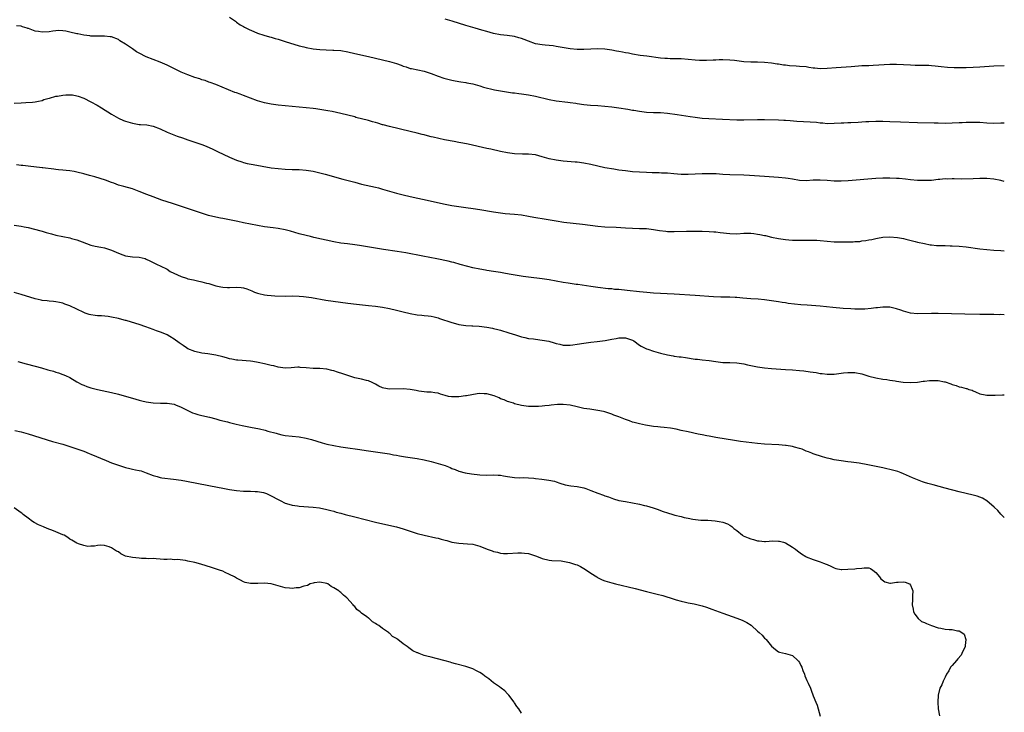
# Model space of a CAD drawing. Units: inches. Extents: x 2589000 to 2592000, y 1509000 to 1512000.
# Drawn here: x 2591717 to 2592000, y 1511570 to 1511769 of the extents above; entities that cross this region are included whole.
import ezdxf

# ---------------------------------------------------------------- set-up
doc = ezdxf.new("R2010")
doc.units = ezdxf.units.IN
doc.header["$MEASUREMENT"] = 0
doc.layers.add('LD25891509_10ft', color=93, linetype='Continuous')

msp = doc.modelspace()

# ---------------------------------------------------------------- linework, layer by layer
at = {"layer": 'LD25891509_10ft'}
for points, elevation in [([(2591777, 1511770.17), (2591778.7, 1511769), (2591778.86, 1511768.86), (2591779, 1511768.79), (2591780, 1511768), (2591781, 1511767.48), (2591781.29, 1511767.29), (2591781.86, 1511767), (2591782.6, 1511766.6), (2591783.94, 1511766.06), (2591785, 1511765.59), (2591786.84, 1511765), (2591788.52, 1511764.52), (2591789, 1511764.39), (2591790.07, 1511764.07), (2591791, 1511763.83), (2591793, 1511763.22), (2591797, 1511761.97), (2591798.4, 1511761.6), (2591799, 1511761.46), (2591801, 1511761.1), (2591803, 1511760.9), (2591804.8, 1511760.8), (2591806.73, 1511760.73), (2591807, 1511760.73), (2591809, 1511760.59), (2591811, 1511760.21), (2591813, 1511759.72), (2591817, 1511758.84), (2591819, 1511758.36), (2591823, 1511757.44), (2591825, 1511756.82), (2591826.35, 1511756.35), (2591827, 1511756.08), (2591827.85, 1511755.85), (2591829, 1511755.44), (2591829.38, 1511755.38), (2591833, 1511754.66), (2591833.53, 1511754.46), (2591835, 1511753.98), (2591837, 1511753.2), (2591838.66, 1511752.66), (2591839, 1511752.55), (2591840.24, 1511752.24), (2591841, 1511752.06), (2591841.89, 1511751.89), (2591843.58, 1511751.58), (2591845, 1511751.37), (2591845.29, 1511751.29), (2591847, 1511750.97), (2591849, 1511750.4), (2591850.05, 1511750.05), (2591853.27, 1511749.27), (2591854.96, 1511748.96), (2591856.68, 1511748.68), (2591858.43, 1511748.43), (2591859, 1511748.37), (2591860.21, 1511748.21), (2591861, 1511748.14), (2591863, 1511747.86), (2591865, 1511747.44), (2591869, 1511746.44), (2591871, 1511746.07), (2591874.32, 1511745.68), (2591875, 1511745.62), (2591876.61, 1511745.39), (2591877, 1511745.35), (2591879, 1511745.06), (2591880.86, 1511744.86), (2591883, 1511744.72), (2591885, 1511744.56), (2591887, 1511744.35), (2591889, 1511744.08), (2591891.65, 1511743.65), (2591893, 1511743.41), (2591893.37, 1511743.37), (2591895, 1511743.11), (2591897, 1511742.87), (2591899, 1511742.75), (2591901, 1511742.69), (2591903, 1511742.55), (2591905.84, 1511742.16), (2591909.56, 1511741.56), (2591911, 1511741.37), (2591913, 1511741.15), (2591914.99, 1511741.01), (2591918.85, 1511740.85), (2591923, 1511740.63), (2591924.62, 1511740.62), (2591925, 1511740.6), (2591929, 1511740.74), (2591931, 1511740.74), (2591935, 1511740.61), (2591936.52, 1511740.52), (2591937, 1511740.51), (2591938.39, 1511740.39), (2591940.26, 1511740.26), (2591944.07, 1511740.07), (2591945.91, 1511739.91), (2591947, 1511739.75), (2591947.72, 1511739.72), (2591949, 1511739.6), (2591951, 1511739.67), (2591953, 1511739.78), (2591953.79, 1511739.79), (2591955, 1511739.84), (2591955.85, 1511739.85), (2591957.96, 1511739.96), (2591959, 1511740.05), (2591960.1, 1511740.1), (2591961, 1511740.17), (2591963, 1511740.22), (2591965, 1511740.2), (2591967, 1511740.16), (2591970.07, 1511740.07), (2591975, 1511739.89), (2591979.79, 1511739.79), (2591981, 1511739.74), (2591983, 1511739.7), (2591985, 1511739.72), (2591987, 1511739.82), (2591987.89, 1511739.89), (2591989, 1511739.94), (2591991, 1511739.99), (2591993, 1511739.91), (2591995, 1511739.76), (2591997, 1511739.68), (2591999, 1511739.73), (2592000, 1511739.78)], 8680), ([(2592000, 1511722.89), (2591999, 1511723.17), (2591997, 1511723.57), (2591995, 1511723.71), (2591993, 1511723.69), (2591991, 1511723.64), (2591987.59, 1511723.59), (2591985.6, 1511723.6), (2591985, 1511723.63), (2591983.59, 1511723.59), (2591983, 1511723.6), (2591981.45, 1511723.45), (2591981, 1511723.42), (2591979, 1511723.2), (2591977, 1511723.12), (2591975, 1511723.19), (2591973, 1511723.37), (2591971.55, 1511723.55), (2591969.73, 1511723.73), (2591969, 1511723.78), (2591967, 1511723.85), (2591965, 1511723.82), (2591963, 1511723.7), (2591955.02, 1511723.02), (2591953, 1511722.92), (2591951, 1511722.98), (2591949, 1511723.15), (2591947, 1511723.27), (2591945, 1511723.22), (2591943, 1511723.11), (2591941, 1511723.19), (2591939, 1511723.52), (2591937.75, 1511723.75), (2591937, 1511723.85), (2591935, 1511724.05), (2591931, 1511724.29), (2591926.61, 1511724.61), (2591925, 1511724.69), (2591921, 1511724.77), (2591919, 1511724.88), (2591917.03, 1511725.03), (2591915, 1511725.11), (2591913, 1511725.08), (2591909, 1511724.86), (2591907, 1511724.9), (2591904.9, 1511725.1), (2591903, 1511725.25), (2591901.29, 1511725.29), (2591900.66, 1511725.34), (2591899, 1511725.36), (2591898.62, 1511725.38), (2591897, 1511725.43), (2591895, 1511725.54), (2591893, 1511725.7), (2591891, 1511725.9), (2591889, 1511726.17), (2591887.62, 1511726.38), (2591885, 1511726.83), (2591883, 1511727.27), (2591881, 1511727.77), (2591879, 1511728.18), (2591877, 1511728.45), (2591876.48, 1511728.48), (2591873, 1511728.77), (2591871, 1511729.03), (2591869, 1511729.44), (2591867, 1511730), (2591865, 1511730.51), (2591863, 1511730.72), (2591861.26, 1511730.74), (2591859, 1511730.84), (2591857, 1511731.09), (2591855, 1511731.48), (2591852.15, 1511732.15), (2591851, 1511732.4), (2591845.62, 1511733.62), (2591844.11, 1511733.89), (2591843, 1511734.11), (2591841.66, 1511734.34), (2591838.86, 1511734.86), (2591837.21, 1511735.21), (2591835.59, 1511735.59), (2591835, 1511735.76), (2591833.98, 1511735.98), (2591833, 1511736.29), (2591832.39, 1511736.39), (2591831, 1511736.78), (2591829, 1511737.23), (2591823, 1511738.66), (2591821.16, 1511739.16), (2591821, 1511739.22), (2591819.62, 1511739.62), (2591819, 1511739.84), (2591818.08, 1511740.08), (2591817, 1511740.4), (2591813.34, 1511741.34), (2591813, 1511741.45), (2591811, 1511741.98), (2591809, 1511742.46), (2591806.47, 1511743), (2591805.23, 1511743.23), (2591803, 1511743.62), (2591801.77, 1511743.77), (2591801, 1511743.88), (2591797, 1511744.24), (2591793, 1511744.63), (2591791, 1511744.84), (2591789, 1511745.11), (2591787, 1511745.5), (2591785, 1511746.05), (2591783, 1511746.84), (2591781, 1511747.66), (2591780, 1511748), (2591779, 1511748.4), (2591778.54, 1511748.54), (2591773, 1511750.79), (2591771.38, 1511751.38), (2591771, 1511751.49), (2591769.92, 1511751.92), (2591769, 1511752.17), (2591768.4, 1511752.4), (2591767, 1511752.86), (2591765, 1511753.57), (2591764.03, 1511753.97), (2591763, 1511754.37), (2591761.68, 1511755), (2591759, 1511756.36), (2591757, 1511757.22), (2591755, 1511758), (2591753, 1511758.81), (2591751, 1511759.79), (2591750.22, 1511760.22), (2591749, 1511761.03), (2591747, 1511762.39), (2591745.41, 1511763.41), (2591745, 1511763.73), (2591743, 1511764.5), (2591742.56, 1511764.56), (2591741, 1511764.69), (2591739, 1511764.7), (2591737, 1511764.75), (2591736.78, 1511764.78), (2591735, 1511764.98), (2591733.34, 1511765.34), (2591733, 1511765.39), (2591731, 1511765.89), (2591729.88, 1511766.12), (2591729, 1511766.25), (2591727.7, 1511766.3), (2591727, 1511766.26), (2591726.12, 1511766.12), (2591725, 1511765.99), (2591723, 1511765.83), (2591721.98, 1511766.02), (2591721, 1511766.13), (2591719.11, 1511766.89), (2591718.93, 1511766.93), (2591718.76, 1511767), (2591717.38, 1511767.38), (2591717, 1511767.63), (2591715.65, 1511767.66)], 8690), ([(2592000, 1511756.2), (2591997, 1511756.04), (2591993, 1511755.81), (2591991, 1511755.71), (2591989, 1511755.64), (2591987.6, 1511755.6), (2591985.59, 1511755.59), (2591983.68, 1511755.68), (2591981.85, 1511755.85), (2591981, 1511755.97), (2591980.08, 1511756.08), (2591979, 1511756.19), (2591978.24, 1511756.24), (2591977, 1511756.25), (2591976.29, 1511756.29), (2591975, 1511756.25), (2591974.31, 1511756.31), (2591973, 1511756.33), (2591971, 1511756.48), (2591969, 1511756.56), (2591967, 1511756.52), (2591962.25, 1511756.25), (2591961, 1511756.21), (2591960.16, 1511756.16), (2591959, 1511756.13), (2591958.05, 1511756.05), (2591957, 1511756.01), (2591955.9, 1511755.9), (2591953, 1511755.69), (2591951.64, 1511755.64), (2591949, 1511755.44), (2591947, 1511755.35), (2591945.5, 1511755.5), (2591945, 1511755.54), (2591943.74, 1511755.74), (2591943, 1511755.84), (2591941, 1511756.02), (2591940.05, 1511756.05), (2591938.19, 1511756.18), (2591937, 1511756.32), (2591936.39, 1511756.39), (2591935, 1511756.63), (2591934.65, 1511756.65), (2591933, 1511756.96), (2591931, 1511757.16), (2591929, 1511757.2), (2591927, 1511757.2), (2591925, 1511757.33), (2591922.33, 1511757.67), (2591921, 1511757.8), (2591919, 1511757.89), (2591917.88, 1511757.88), (2591917, 1511757.84), (2591916.22, 1511757.78), (2591914.29, 1511757.71), (2591913, 1511757.71), (2591912.25, 1511757.75), (2591911, 1511757.84), (2591909, 1511758.02), (2591907, 1511758.16), (2591905, 1511758.2), (2591903.8, 1511758.2), (2591903, 1511758.24), (2591902.31, 1511758.31), (2591901, 1511758.4), (2591897.05, 1511758.95), (2591895.19, 1511759.19), (2591893, 1511759.53), (2591891.78, 1511759.78), (2591891, 1511759.89), (2591890.1, 1511760.1), (2591889, 1511760.27), (2591888.41, 1511760.41), (2591887, 1511760.64), (2591885, 1511760.93), (2591882.96, 1511761.05), (2591880.97, 1511760.97), (2591879, 1511760.88), (2591877, 1511760.88), (2591875, 1511761.08), (2591871, 1511761.77), (2591870.11, 1511761.89), (2591867.87, 1511762.13), (2591867, 1511762.19), (2591865, 1511762.52), (2591863, 1511763.23), (2591861.78, 1511763.78), (2591861, 1511764.06), (2591860.28, 1511764.28), (2591859, 1511764.61), (2591856.91, 1511764.91), (2591855, 1511765.14), (2591853, 1511765.53), (2591851, 1511766.03), (2591849.56, 1511766.44), (2591847.67, 1511767), (2591845, 1511767.83), (2591841.06, 1511769), (2591839, 1511769.63)], 8670), ([(2591715, 1511745.4), (2591717, 1511745.56), (2591718.37, 1511745.63), (2591720.25, 1511745.75), (2591721, 1511745.82), (2591721.97, 1511746.03), (2591723, 1511746.21), (2591723.56, 1511746.44), (2591725, 1511746.83), (2591725.12, 1511746.88), (2591727, 1511747.42), (2591727.48, 1511747.48), (2591729, 1511747.76), (2591729.81, 1511747.81), (2591731, 1511747.84), (2591731.79, 1511747.79), (2591733, 1511747.56), (2591733.44, 1511747.45), (2591735, 1511746.84), (2591737, 1511745.83), (2591738.83, 1511744.83), (2591740.08, 1511744.08), (2591743, 1511742.28), (2591745, 1511741.13), (2591746.46, 1511740.46), (2591747, 1511740.23), (2591749, 1511739.63), (2591751, 1511739.32), (2591751.31, 1511739.31), (2591753.15, 1511739.15), (2591755, 1511738.81), (2591757, 1511738.05), (2591759, 1511737.08), (2591760.47, 1511736.47), (2591761.93, 1511735.93), (2591763.4, 1511735.4), (2591765, 1511734.87), (2591766.39, 1511734.39), (2591767, 1511734.21), (2591769, 1511733.48), (2591770.21, 1511733), (2591772.17, 1511732.17), (2591773.54, 1511731.54), (2591777, 1511729.88), (2591778.98, 1511729), (2591780.5, 1511728.5), (2591781, 1511728.35), (2591782.09, 1511728.09), (2591783.76, 1511727.76), (2591789, 1511726.85), (2591791, 1511726.57), (2591793, 1511726.4), (2591795, 1511726.35), (2591797, 1511726.32), (2591799, 1511726.17), (2591801, 1511725.85), (2591803, 1511725.39), (2591804.52, 1511725), (2591809.59, 1511723.59), (2591813, 1511722.66), (2591815, 1511722.15), (2591819, 1511721.22), (2591819.86, 1511721), (2591821, 1511720.7), (2591825, 1511719.52), (2591827, 1511719), (2591829, 1511718.55), (2591834.71, 1511717.29), (2591836.83, 1511716.83), (2591839, 1511716.38), (2591841, 1511716), (2591843, 1511715.65), (2591845, 1511715.37), (2591847.11, 1511715.11), (2591849, 1511714.85), (2591853, 1511714.17), (2591855, 1511713.86), (2591856.3, 1511713.7), (2591859, 1511713.45), (2591861, 1511713.23), (2591863, 1511712.89), (2591864.59, 1511712.59), (2591868.07, 1511712.07), (2591871, 1511711.53), (2591873.2, 1511711.2), (2591878.59, 1511710.59), (2591883, 1511710.03), (2591885, 1511709.86), (2591888.3, 1511709.7), (2591891, 1511709.52), (2591893, 1511709.42), (2591895, 1511709.38), (2591896.7, 1511709.3), (2591897, 1511709.29), (2591899, 1511709.05), (2591900.75, 1511708.75), (2591902.55, 1511708.55), (2591903, 1511708.52), (2591905, 1511708.47), (2591908.53, 1511708.53), (2591910.54, 1511708.54), (2591913, 1511708.53), (2591915, 1511708.5), (2591916.4, 1511708.4), (2591917, 1511708.38), (2591918.22, 1511708.22), (2591921, 1511707.91), (2591923, 1511707.85), (2591925, 1511707.95), (2591927, 1511707.96), (2591927.89, 1511707.89), (2591929, 1511707.75), (2591929.65, 1511707.65), (2591931, 1511707.34), (2591931.29, 1511707.29), (2591933, 1511706.84), (2591935, 1511706.42), (2591937, 1511706.16), (2591937.93, 1511706.07), (2591939, 1511706.02), (2591941, 1511705.97), (2591942.01, 1511705.99), (2591943, 1511705.99), (2591943.99, 1511706.01), (2591946.05, 1511705.95), (2591947, 1511705.88), (2591951, 1511705.49), (2591952.54, 1511705.46), (2591954.5, 1511705.5), (2591955, 1511705.53), (2591956.46, 1511705.54), (2591957, 1511705.58), (2591958.37, 1511705.63), (2591959, 1511705.74), (2591960.16, 1511705.84), (2591961, 1511706.07), (2591961.84, 1511706.16), (2591963, 1511706.5), (2591963.46, 1511706.54), (2591965, 1511706.82), (2591967.09, 1511706.91), (2591969.27, 1511706.73), (2591971, 1511706.43), (2591971.7, 1511706.3), (2591974.37, 1511705.63), (2591975, 1511705.43), (2591976.98, 1511704.98), (2591978.67, 1511704.67), (2591979, 1511704.64), (2591980.48, 1511704.48), (2591981, 1511704.47), (2591982.41, 1511704.41), (2591983, 1511704.42), (2591984.38, 1511704.38), (2591985, 1511704.38), (2591987, 1511704.27), (2591989, 1511704.04), (2591993, 1511703.51), (2591995, 1511703.3), (2591997, 1511703.14), (2591998.99, 1511702.99), (2592000, 1511702.93)], 8700), ([(2592000, 1511684.48), (2591999, 1511684.55), (2591998.52, 1511684.52), (2591997, 1511684.54), (2591996.53, 1511684.53), (2591993, 1511684.62), (2591988.64, 1511684.63), (2591981, 1511684.84), (2591979, 1511684.87), (2591975, 1511684.79), (2591972.97, 1511684.97), (2591971, 1511685.49), (2591970.22, 1511685.78), (2591969, 1511686.2), (2591967, 1511686.64), (2591966.66, 1511686.66), (2591965, 1511686.66), (2591963.51, 1511686.49), (2591963, 1511686.46), (2591961.71, 1511686.29), (2591959.85, 1511686.15), (2591959, 1511686.1), (2591957, 1511686.13), (2591955.81, 1511686.19), (2591953.65, 1511686.35), (2591950.62, 1511686.62), (2591947.03, 1511686.97), (2591943.24, 1511687.24), (2591941.39, 1511687.39), (2591939.58, 1511687.58), (2591937.79, 1511687.79), (2591937, 1511687.91), (2591936.03, 1511688.03), (2591935, 1511688.22), (2591934.31, 1511688.31), (2591933, 1511688.55), (2591931, 1511688.84), (2591929.1, 1511689), (2591927, 1511689.11), (2591924.71, 1511689.29), (2591923, 1511689.46), (2591922.53, 1511689.47), (2591921, 1511689.56), (2591918.39, 1511689.61), (2591916.31, 1511689.69), (2591911, 1511690.05), (2591905, 1511690.43), (2591899, 1511690.75), (2591897.12, 1511690.88), (2591895, 1511691.08), (2591891.47, 1511691.47), (2591889, 1511691.73), (2591887.82, 1511691.82), (2591887, 1511691.93), (2591886, 1511692), (2591883, 1511692.37), (2591881, 1511692.65), (2591877.21, 1511693.21), (2591876.74, 1511693.26), (2591874.43, 1511693.57), (2591873, 1511693.78), (2591869, 1511694.56), (2591867, 1511694.85), (2591863, 1511695.32), (2591861.53, 1511695.53), (2591859.8, 1511695.8), (2591858.08, 1511696.08), (2591856.38, 1511696.38), (2591855, 1511696.65), (2591853, 1511696.99), (2591851, 1511697.28), (2591850.65, 1511697.35), (2591849, 1511697.61), (2591847, 1511698.04), (2591845.61, 1511698.39), (2591843.37, 1511699), (2591841.52, 1511699.52), (2591841, 1511699.63), (2591839.91, 1511699.91), (2591836.6, 1511700.6), (2591832.66, 1511701.34), (2591827.69, 1511702.31), (2591825.27, 1511702.73), (2591821.29, 1511703.29), (2591819.58, 1511703.58), (2591819, 1511703.66), (2591817.87, 1511703.86), (2591814.4, 1511704.4), (2591813, 1511704.6), (2591810.88, 1511704.88), (2591809, 1511705.16), (2591807, 1511705.54), (2591801.22, 1511706.78), (2591800.26, 1511707), (2591799, 1511707.31), (2591797, 1511707.85), (2591794.54, 1511708.54), (2591792.96, 1511708.96), (2591791, 1511709.33), (2591789.53, 1511709.53), (2591787, 1511709.85), (2591785, 1511710.19), (2591781, 1511710.98), (2591779.36, 1511711.36), (2591777, 1511711.87), (2591776.02, 1511712.02), (2591775, 1511712.23), (2591774.33, 1511712.33), (2591773, 1511712.59), (2591770.89, 1511713.11), (2591767.99, 1511714.01), (2591760.53, 1511716.53), (2591757.52, 1511717.52), (2591755, 1511718.41), (2591753.14, 1511719.14), (2591751, 1511720.02), (2591749, 1511720.74), (2591746.56, 1511721.44), (2591745, 1511721.86), (2591743.65, 1511722.35), (2591743, 1511722.57), (2591741.25, 1511723.25), (2591739.77, 1511723.77), (2591738.22, 1511724.22), (2591736.62, 1511724.62), (2591735, 1511725.05), (2591733, 1511725.57), (2591732.28, 1511725.72), (2591731, 1511725.93), (2591729.93, 1511726.07), (2591729, 1511726.13), (2591727.76, 1511726.24), (2591727, 1511726.3), (2591726.4, 1511726.4), (2591723.2, 1511726.8), (2591723, 1511726.83), (2591719, 1511727.28), (2591717.44, 1511727.44), (2591717, 1511727.5), (2591715.65, 1511727.65)], 8710), ([(2591715, 1511710.27), (2591717, 1511710.04), (2591717.81, 1511709.81), (2591719, 1511709.59), (2591720.84, 1511709.16), (2591722.65, 1511708.65), (2591723, 1511708.58), (2591724.2, 1511708.2), (2591725.76, 1511707.76), (2591727, 1511707.44), (2591731, 1511706.65), (2591731.5, 1511706.5), (2591733, 1511706.1), (2591734.52, 1511705.48), (2591737, 1511704.54), (2591738.27, 1511704.27), (2591739.96, 1511703.96), (2591741, 1511703.8), (2591743, 1511703.12), (2591745, 1511702.22), (2591746.26, 1511701.74), (2591747, 1511701.48), (2591749, 1511701.18), (2591751, 1511701.05), (2591752.66, 1511700.66), (2591753, 1511700.53), (2591754.07, 1511700.07), (2591755, 1511699.57), (2591755.4, 1511699.4), (2591756.15, 1511699), (2591757, 1511698.6), (2591759, 1511697.6), (2591759.87, 1511697), (2591763, 1511695.53), (2591764.6, 1511695), (2591765, 1511694.89), (2591766.58, 1511694.58), (2591767, 1511694.46), (2591767.74, 1511694.26), (2591769, 1511694.01), (2591770.38, 1511693.62), (2591771, 1511693.48), (2591773, 1511692.85), (2591774.51, 1511692.51), (2591775, 1511692.41), (2591776.34, 1511692.34), (2591777, 1511692.33), (2591779, 1511692.41), (2591780.31, 1511692.31), (2591781, 1511692.21), (2591781.94, 1511691.94), (2591783.36, 1511691.36), (2591784.18, 1511691), (2591785, 1511690.69), (2591785.39, 1511690.61), (2591787, 1511690.21), (2591787.85, 1511690.15), (2591789, 1511690.02), (2591789.97, 1511689.97), (2591793, 1511689.9), (2591795, 1511689.91), (2591797, 1511689.89), (2591798.22, 1511689.78), (2591799, 1511689.69), (2591800.56, 1511689.44), (2591804.72, 1511688.72), (2591811, 1511687.85), (2591813.53, 1511687.53), (2591817, 1511687.2), (2591819, 1511686.99), (2591821, 1511686.69), (2591823, 1511686.27), (2591825, 1511685.82), (2591827, 1511685.34), (2591829, 1511684.84), (2591831, 1511684.46), (2591832.35, 1511684.35), (2591833, 1511684.26), (2591834.18, 1511684.18), (2591835, 1511684.08), (2591835.89, 1511683.89), (2591837, 1511683.63), (2591837.45, 1511683.45), (2591841, 1511682.23), (2591842.05, 1511681.95), (2591843, 1511681.73), (2591845, 1511681.45), (2591846.68, 1511681.32), (2591847, 1511681.28), (2591848.83, 1511681.17), (2591851, 1511680.96), (2591852.63, 1511680.63), (2591853, 1511680.57), (2591854.22, 1511680.22), (2591855, 1511680.03), (2591857.34, 1511679.34), (2591859.3, 1511678.7), (2591861, 1511678.17), (2591861.94, 1511677.94), (2591863, 1511677.71), (2591864.45, 1511677.55), (2591865, 1511677.46), (2591867, 1511677.23), (2591868.86, 1511676.86), (2591870.44, 1511676.44), (2591871, 1511676.22), (2591872.01, 1511676.01), (2591873, 1511675.77), (2591873.74, 1511675.74), (2591875, 1511675.74), (2591875.84, 1511675.84), (2591877, 1511676.01), (2591879, 1511676.36), (2591881, 1511676.65), (2591882.84, 1511676.84), (2591885.09, 1511677.09), (2591887, 1511677.43), (2591888.29, 1511677.71), (2591889, 1511677.84), (2591891, 1511677.87), (2591893, 1511677.18), (2591893.32, 1511677), (2591895, 1511675.79), (2591895.48, 1511675.48), (2591896.46, 1511675), (2591897, 1511674.71), (2591897.4, 1511674.6), (2591899, 1511674.05), (2591901, 1511673.46), (2591903, 1511672.95), (2591904.66, 1511672.66), (2591905, 1511672.58), (2591906.43, 1511672.43), (2591907, 1511672.34), (2591908.18, 1511672.18), (2591911, 1511671.75), (2591911.69, 1511671.69), (2591913, 1511671.51), (2591915, 1511671.29), (2591917, 1511671), (2591919, 1511670.8), (2591921, 1511670.75), (2591923, 1511670.64), (2591925, 1511670.33), (2591926.08, 1511670.08), (2591929, 1511669.48), (2591931, 1511669.19), (2591933, 1511669), (2591937, 1511668.75), (2591939, 1511668.61), (2591941, 1511668.45), (2591942.32, 1511668.32), (2591944.1, 1511668.1), (2591945, 1511667.95), (2591945.85, 1511667.85), (2591947, 1511667.63), (2591947.59, 1511667.59), (2591949, 1511667.41), (2591949.43, 1511667.43), (2591951, 1511667.43), (2591953, 1511667.67), (2591953.74, 1511667.74), (2591955, 1511667.91), (2591955.88, 1511667.88), (2591957, 1511667.88), (2591959, 1511667.46), (2591961, 1511666.85), (2591963, 1511666.35), (2591965, 1511666), (2591966.18, 1511665.82), (2591967, 1511665.71), (2591968.55, 1511665.45), (2591969, 1511665.41), (2591970.86, 1511665.14), (2591973, 1511665.01), (2591975, 1511665.1), (2591976.66, 1511665.34), (2591977, 1511665.36), (2591978.42, 1511665.58), (2591979, 1511665.62), (2591981, 1511665.61), (2591982.82, 1511665.18), (2591983, 1511665.15), (2591984.58, 1511664.58), (2591985, 1511664.39), (2591986.1, 1511664.1), (2591987, 1511663.75), (2591987.68, 1511663.68), (2591989, 1511663.26), (2591989.23, 1511663.23), (2591989.83, 1511663), (2591990.75, 1511662.75), (2591991, 1511662.61), (2591991.69, 1511662.31), (2591993, 1511661.76), (2591994.53, 1511661.47), (2591995, 1511661.34), (2591996.64, 1511661.36), (2591997, 1511661.33), (2591997.34, 1511661.34), (2591999.44, 1511661.44), (2592000, 1511661.45)], 8720), ([(2592000, 1511626.17), (2591999, 1511627.07), (2591998.1, 1511628.1), (2591997.06, 1511629.06), (2591995, 1511630.91), (2591993.68, 1511631.68), (2591993, 1511631.99), (2591992.23, 1511632.23), (2591991, 1511632.58), (2591987, 1511633.55), (2591983, 1511634.57), (2591979.49, 1511635.49), (2591977.94, 1511635.94), (2591977, 1511636.24), (2591976.44, 1511636.44), (2591974.98, 1511636.98), (2591973.58, 1511637.58), (2591971, 1511638.74), (2591970.33, 1511639), (2591969.34, 1511639.34), (2591967.79, 1511639.79), (2591967, 1511639.96), (2591966.18, 1511640.18), (2591965, 1511640.42), (2591964.53, 1511640.53), (2591960.67, 1511641.33), (2591958.23, 1511641.77), (2591955.93, 1511642.07), (2591955, 1511642.16), (2591953, 1511642.42), (2591951, 1511642.76), (2591949.97, 1511643), (2591949, 1511643.25), (2591947.63, 1511643.63), (2591945, 1511644.46), (2591944.63, 1511644.63), (2591943.63, 1511645), (2591943, 1511645.26), (2591941.78, 1511645.78), (2591941, 1511646.03), (2591939.65, 1511646.35), (2591939, 1511646.55), (2591937.16, 1511646.84), (2591937, 1511646.88), (2591935.07, 1511647.07), (2591931, 1511647.21), (2591929, 1511647.39), (2591924.05, 1511648.05), (2591922.3, 1511648.3), (2591917, 1511649.16), (2591915, 1511649.5), (2591914.35, 1511649.65), (2591913, 1511649.9), (2591911.84, 1511650.16), (2591909, 1511650.75), (2591907, 1511651.21), (2591905.57, 1511651.57), (2591903.88, 1511651.88), (2591902.07, 1511652.07), (2591901, 1511652.12), (2591900.22, 1511652.22), (2591899, 1511652.34), (2591896.72, 1511652.72), (2591895, 1511653.08), (2591893.47, 1511653.47), (2591893, 1511653.6), (2591892.06, 1511653.94), (2591891, 1511654.3), (2591889, 1511655.13), (2591887.62, 1511655.62), (2591887, 1511655.9), (2591886.13, 1511656.13), (2591885, 1511656.53), (2591884.63, 1511656.63), (2591882.97, 1511656.97), (2591880.72, 1511657.28), (2591879, 1511657.53), (2591877, 1511657.95), (2591875, 1511658.44), (2591873, 1511658.69), (2591871.37, 1511658.63), (2591869.54, 1511658.46), (2591869, 1511658.38), (2591867.75, 1511658.25), (2591867, 1511658.21), (2591865.91, 1511658.09), (2591863, 1511658.06), (2591861.72, 1511658.28), (2591861, 1511658.35), (2591859, 1511658.89), (2591858.69, 1511659), (2591857.4, 1511659.4), (2591857, 1511659.5), (2591855.98, 1511659.98), (2591855, 1511660.32), (2591854.55, 1511660.55), (2591853.13, 1511661.13), (2591851, 1511661.71), (2591850.23, 1511661.77), (2591849, 1511661.81), (2591848.26, 1511661.74), (2591845.17, 1511661.17), (2591844.85, 1511661.15), (2591843, 1511660.88), (2591840.86, 1511660.86), (2591840.01, 1511661), (2591839, 1511661.22), (2591837.66, 1511661.65), (2591837, 1511661.89), (2591836.02, 1511661.98), (2591835, 1511662.21), (2591833.77, 1511662.23), (2591833, 1511662.35), (2591831.45, 1511662.55), (2591830.71, 1511662.71), (2591829, 1511663), (2591827, 1511663.19), (2591823, 1511663.06), (2591821.35, 1511663.35), (2591821, 1511663.46), (2591819.95, 1511663.95), (2591819, 1511664.54), (2591818.07, 1511665), (2591817, 1511665.49), (2591816.4, 1511665.6), (2591815, 1511665.92), (2591813, 1511666.32), (2591811, 1511666.99), (2591809.54, 1511667.54), (2591808.01, 1511668.01), (2591807, 1511668.36), (2591806.46, 1511668.46), (2591805, 1511668.82), (2591803, 1511668.99), (2591801, 1511669.06), (2591799, 1511669.24), (2591797.33, 1511669.33), (2591797, 1511669.37), (2591796.63, 1511669.37), (2591794.74, 1511669.26), (2591793, 1511669.13), (2591791, 1511669.38), (2591789.75, 1511669.75), (2591789, 1511669.91), (2591787, 1511670.41), (2591785.22, 1511670.78), (2591783.7, 1511671), (2591783, 1511671.12), (2591779.4, 1511671.4), (2591779, 1511671.4), (2591777.67, 1511671.67), (2591777, 1511671.77), (2591776.06, 1511672.06), (2591775, 1511672.36), (2591773, 1511672.9), (2591770.72, 1511673.28), (2591769, 1511673.47), (2591767, 1511673.89), (2591765, 1511674.72), (2591764.57, 1511675), (2591763.63, 1511675.63), (2591763, 1511676.01), (2591762.45, 1511676.45), (2591761, 1511677.46), (2591759.8, 1511678.2), (2591759, 1511678.71), (2591757.42, 1511679.42), (2591755.92, 1511679.92), (2591755, 1511680.21), (2591752.92, 1511681), (2591751, 1511681.66), (2591750.02, 1511681.98), (2591747.18, 1511682.82), (2591747, 1511682.85), (2591745.29, 1511683.29), (2591745, 1511683.4), (2591743, 1511683.84), (2591741.99, 1511683.99), (2591740.16, 1511684.16), (2591739, 1511684.23), (2591738.31, 1511684.31), (2591737, 1511684.52), (2591736.61, 1511684.61), (2591735.39, 1511685), (2591735, 1511685.14), (2591733, 1511686.15), (2591731, 1511687.11), (2591729.59, 1511687.59), (2591729, 1511687.81), (2591728.02, 1511688.02), (2591727, 1511688.21), (2591726.31, 1511688.31), (2591725, 1511688.39), (2591724.49, 1511688.49), (2591723, 1511688.65), (2591722.73, 1511688.73), (2591721, 1511689.13), (2591717, 1511690.36), (2591715, 1511690.95)], 8730), ([(2591716.05, 1511671), (2591718.4, 1511670.4), (2591721, 1511669.72), (2591722.81, 1511669.19), (2591724.68, 1511668.68), (2591725, 1511668.56), (2591726.26, 1511668.26), (2591727, 1511667.99), (2591727.76, 1511667.76), (2591729, 1511667.33), (2591729.73, 1511667), (2591731, 1511666.39), (2591733, 1511665.23), (2591734.46, 1511664.46), (2591735, 1511664.21), (2591735.87, 1511663.87), (2591737, 1511663.49), (2591737.38, 1511663.38), (2591739, 1511662.97), (2591743, 1511662.16), (2591745, 1511661.68), (2591748.61, 1511660.61), (2591749, 1511660.51), (2591751, 1511659.94), (2591751.75, 1511659.75), (2591753, 1511659.4), (2591755, 1511659.11), (2591757.09, 1511659.09), (2591759, 1511659.09), (2591761, 1511658.72), (2591761.45, 1511658.55), (2591763, 1511657.88), (2591764.92, 1511656.92), (2591766.3, 1511656.3), (2591767, 1511656.04), (2591767.8, 1511655.8), (2591769, 1511655.48), (2591771.17, 1511655), (2591773, 1511654.53), (2591774.19, 1511654.19), (2591776.36, 1511653.64), (2591777, 1511653.46), (2591778.87, 1511653), (2591780.63, 1511652.63), (2591783, 1511652.17), (2591785.63, 1511651.63), (2591787.23, 1511651.23), (2591788.03, 1511651), (2591790.38, 1511650.38), (2591791, 1511650.19), (2591792.06, 1511649.94), (2591793, 1511649.74), (2591795, 1511649.51), (2591797, 1511649.36), (2591799, 1511649), (2591800.56, 1511648.56), (2591803.64, 1511647.65), (2591805, 1511647.28), (2591807, 1511646.82), (2591809, 1511646.46), (2591811, 1511646.17), (2591813.79, 1511645.79), (2591817, 1511645.34), (2591823, 1511644.44), (2591824.21, 1511644.21), (2591825, 1511644.09), (2591825.91, 1511643.91), (2591827.61, 1511643.61), (2591831, 1511643.08), (2591833, 1511642.69), (2591835, 1511642.22), (2591837, 1511641.68), (2591839, 1511641.06), (2591840.49, 1511640.49), (2591841, 1511640.25), (2591841.93, 1511639.93), (2591843, 1511639.5), (2591844.82, 1511639), (2591846.67, 1511638.67), (2591849, 1511638.4), (2591851, 1511638.35), (2591853, 1511638.43), (2591854.32, 1511638.32), (2591855, 1511638.3), (2591855.84, 1511638.16), (2591857, 1511637.93), (2591859, 1511637.65), (2591860.42, 1511637.58), (2591861.65, 1511637.65), (2591863, 1511637.59), (2591864.58, 1511637.42), (2591865, 1511637.4), (2591866.85, 1511637.15), (2591868.91, 1511636.91), (2591870.55, 1511636.55), (2591871, 1511636.41), (2591872.04, 1511636.04), (2591873.57, 1511635.57), (2591875.22, 1511635.22), (2591877, 1511635.01), (2591879, 1511634.63), (2591879.53, 1511634.47), (2591881, 1511633.93), (2591883, 1511633.13), (2591884.59, 1511632.59), (2591885, 1511632.4), (2591886.1, 1511632.1), (2591887, 1511631.68), (2591887.54, 1511631.54), (2591889, 1511631.05), (2591891, 1511630.69), (2591893, 1511630.37), (2591895, 1511629.95), (2591896.41, 1511629.59), (2591897, 1511629.49), (2591898.95, 1511628.95), (2591900.39, 1511628.39), (2591901, 1511628.17), (2591901.82, 1511627.82), (2591903, 1511627.44), (2591904.6, 1511627), (2591905.17, 1511626.83), (2591907, 1511626.4), (2591907.85, 1511626.15), (2591909, 1511625.94), (2591910.36, 1511625.64), (2591912.62, 1511625.38), (2591914.67, 1511625.33), (2591916.8, 1511625.2), (2591917.96, 1511625), (2591919, 1511624.79), (2591920.3, 1511624.3), (2591921, 1511623.91), (2591921.54, 1511623.54), (2591922.12, 1511623), (2591923, 1511622.38), (2591924.65, 1511621), (2591924.87, 1511620.87), (2591926.27, 1511620.27), (2591927, 1511620), (2591927.8, 1511619.8), (2591929, 1511619.43), (2591929.42, 1511619.42), (2591931, 1511619.22), (2591931.26, 1511619.26), (2591933.36, 1511619.37), (2591935, 1511619.36), (2591935.28, 1511619.28), (2591936.39, 1511619), (2591937, 1511618.82), (2591939, 1511617.63), (2591939.9, 1511617), (2591940.51, 1511616.51), (2591941.66, 1511615.66), (2591942.87, 1511614.87), (2591943, 1511614.81), (2591945, 1511614.02), (2591947, 1511613.4), (2591947.98, 1511613), (2591948.72, 1511612.72), (2591949, 1511612.56), (2591950.1, 1511612.1), (2591951, 1511611.61), (2591951.49, 1511611.49), (2591953, 1511611.2), (2591953.2, 1511611.2), (2591955, 1511611.24), (2591957, 1511611.37), (2591957.45, 1511611.45), (2591959, 1511611.57), (2591959.66, 1511611.66), (2591961, 1511611.59), (2591961.45, 1511611.45), (2591962.17, 1511611), (2591963, 1511610.33), (2591964.1, 1511609), (2591964.46, 1511608.46), (2591965.57, 1511607.57), (2591967, 1511607.25), (2591967.22, 1511607.22), (2591969, 1511607.51), (2591969.49, 1511607.49), (2591971, 1511607.6), (2591971.47, 1511607.47), (2591972.74, 1511607), (2591973, 1511606.69), (2591973.48, 1511605.49), (2591973.65, 1511605), (2591973.57, 1511603.57), (2591973.56, 1511602.44), (2591973.49, 1511601), (2591973.73, 1511599.73), (2591973.89, 1511599), (2591974.27, 1511598.27), (2591975.18, 1511597), (2591976.21, 1511596.21), (2591977, 1511595.92), (2591977.58, 1511595.58), (2591979.01, 1511595), (2591981, 1511594.38), (2591981.74, 1511594.25), (2591983, 1511594.01), (2591984.08, 1511593.92), (2591985, 1511593.88), (2591986.5, 1511593.5), (2591987, 1511593.48), (2591987.76, 1511593), (2591988.49, 1511592.49), (2591988.97, 1511591), (2591988.71, 1511589.29), (2591988.75, 1511589), (2591987.81, 1511587), (2591987.54, 1511586.46), (2591986.6, 1511585.4), (2591986.21, 1511585), (2591985, 1511583.5), (2591984.55, 1511583), (2591984.05, 1511581.95), (2591983.4, 1511581), (2591983, 1511580.13), (2591982.38, 1511579), (2591982.01, 1511577.99), (2591981.45, 1511577), (2591980.93, 1511575), (2591980.82, 1511573), (2591980.94, 1511571), (2591981.31, 1511569)], 8740), ([(2591715.2, 1511651.2), (2591717, 1511650.8), (2591719, 1511650.26), (2591726.05, 1511648.05), (2591729, 1511647.21), (2591731.58, 1511646.42), (2591733, 1511645.94), (2591735, 1511645.2), (2591736.56, 1511644.56), (2591737, 1511644.4), (2591741.49, 1511642.51), (2591743, 1511641.91), (2591745, 1511641.18), (2591747, 1511640.55), (2591748.25, 1511640.25), (2591749, 1511640.06), (2591749.9, 1511639.9), (2591751, 1511639.63), (2591751.52, 1511639.52), (2591753.01, 1511639.01), (2591755, 1511638.21), (2591756.1, 1511637.9), (2591757, 1511637.62), (2591757.51, 1511637.51), (2591760.83, 1511637.17), (2591763, 1511636.85), (2591764.56, 1511636.56), (2591771, 1511635.32), (2591775.52, 1511634.49), (2591777, 1511634.23), (2591779, 1511633.91), (2591781, 1511633.72), (2591782.3, 1511633.7), (2591783, 1511633.67), (2591784.37, 1511633.63), (2591785, 1511633.57), (2591786.71, 1511633.29), (2591787, 1511633.23), (2591787.65, 1511633), (2591789, 1511632.4), (2591791, 1511631.27), (2591791.57, 1511631), (2591793, 1511630.25), (2591794.03, 1511629.97), (2591795, 1511629.67), (2591796.54, 1511629.46), (2591797, 1511629.38), (2591801, 1511629.1), (2591802.89, 1511628.89), (2591805, 1511628.47), (2591806.14, 1511628.14), (2591807, 1511627.95), (2591807.71, 1511627.71), (2591809, 1511627.36), (2591810.21, 1511627), (2591813, 1511626.28), (2591819, 1511624.81), (2591823.73, 1511623.73), (2591825, 1511623.41), (2591827, 1511622.83), (2591829, 1511622.16), (2591831, 1511621.55), (2591833, 1511621.06), (2591836.32, 1511620.32), (2591837, 1511620.13), (2591837.93, 1511619.93), (2591839, 1511619.62), (2591839.52, 1511619.52), (2591841, 1511619.07), (2591843, 1511618.69), (2591845.43, 1511618.57), (2591847, 1511618.45), (2591849, 1511617.91), (2591851.12, 1511617), (2591852.53, 1511616.53), (2591853, 1511616.35), (2591854.1, 1511616.1), (2591855, 1511615.87), (2591855.8, 1511615.8), (2591857, 1511615.74), (2591859.93, 1511615.93), (2591861, 1511615.95), (2591861.89, 1511615.89), (2591863, 1511615.72), (2591863.59, 1511615.59), (2591865.37, 1511615), (2591867, 1511614.33), (2591869, 1511613.87), (2591869.78, 1511613.78), (2591872.39, 1511613.61), (2591874.82, 1511613.18), (2591876.6, 1511612.6), (2591877, 1511612.5), (2591877.98, 1511611.98), (2591879, 1511611.49), (2591879.75, 1511611), (2591881, 1511610.1), (2591882.67, 1511609), (2591882.86, 1511608.86), (2591884.2, 1511608.2), (2591885, 1511607.89), (2591885.67, 1511607.67), (2591887, 1511607.29), (2591888.11, 1511607), (2591893.71, 1511605.71), (2591897, 1511604.85), (2591900.1, 1511604.1), (2591901.68, 1511603.68), (2591905, 1511602.57), (2591905.58, 1511602.42), (2591907, 1511602.03), (2591908.21, 1511601.79), (2591909, 1511601.59), (2591910.75, 1511601.25), (2591913, 1511600.7), (2591914.3, 1511600.3), (2591915.78, 1511599.78), (2591919, 1511598.57), (2591923, 1511597.13), (2591924.55, 1511596.55), (2591925.9, 1511595.9), (2591927.12, 1511595.12), (2591927.26, 1511595), (2591929, 1511593.41), (2591929.48, 1511593), (2591930.26, 1511592.26), (2591931, 1511591.39), (2591931.22, 1511591.22), (2591931.43, 1511591), (2591933, 1511589.1), (2591934.12, 1511588.12), (2591935, 1511587.43), (2591935.32, 1511587.32), (2591937, 1511586.93), (2591939, 1511586.42), (2591940.55, 1511585), (2591940.77, 1511584.77), (2591941, 1511584.4), (2591941.47, 1511583.47), (2591941.68, 1511583), (2591942.03, 1511582.03), (2591942.47, 1511581), (2591942.57, 1511580.57), (2591943.16, 1511579.16), (2591943.28, 1511579), (2591943.55, 1511578.45), (2591944.21, 1511577), (2591944.43, 1511576.43), (2591945, 1511574.76), (2591945.72, 1511573), (2591946.11, 1511572.11), (2591946.37, 1511571), (2591946.95, 1511568.95)], 8750), ([(2591861, 1511569.76), (2591860.27, 1511571), (2591859.69, 1511571.69), (2591859, 1511572.77), (2591858.88, 1511573), (2591857.4, 1511575), (2591857.2, 1511575.2), (2591857, 1511575.34), (2591856.21, 1511576.21), (2591855.17, 1511577), (2591854.67, 1511577.33), (2591853, 1511578.52), (2591851.63, 1511579.63), (2591851, 1511580.03), (2591850.48, 1511580.48), (2591849.75, 1511581), (2591849, 1511581.5), (2591848.02, 1511581.98), (2591847, 1511582.52), (2591845, 1511583.19), (2591842, 1511584), (2591841, 1511584.29), (2591840.44, 1511584.44), (2591839, 1511584.85), (2591836.48, 1511585.52), (2591835, 1511585.88), (2591833.75, 1511586.25), (2591833, 1511586.42), (2591831.52, 1511587), (2591831.13, 1511587.13), (2591831, 1511587.2), (2591829.76, 1511587.76), (2591829, 1511588.35), (2591828.58, 1511588.58), (2591828.13, 1511589), (2591827, 1511589.78), (2591825.44, 1511591), (2591825.16, 1511591.16), (2591825, 1511591.3), (2591823.91, 1511591.91), (2591823, 1511592.8), (2591822.87, 1511592.87), (2591822.74, 1511593), (2591821, 1511594.2), (2591819.94, 1511595), (2591819.34, 1511595.34), (2591819, 1511595.64), (2591818.11, 1511596.11), (2591817.17, 1511597), (2591817, 1511597.12), (2591816.45, 1511597.55), (2591815, 1511598.6), (2591814.75, 1511598.75), (2591814.57, 1511599), (2591813.64, 1511599.64), (2591813, 1511600.5), (2591812.73, 1511600.73), (2591812.58, 1511601), (2591810.72, 1511603), (2591809.73, 1511603.73), (2591809, 1511604.51), (2591808.7, 1511604.7), (2591808.41, 1511605), (2591807, 1511605.88), (2591806.23, 1511606.23), (2591805.25, 1511607), (2591805, 1511607.11), (2591803, 1511607.55), (2591801.32, 1511607.32), (2591801, 1511607.26), (2591800.19, 1511607), (2591799.41, 1511606.59), (2591798.34, 1511606.34), (2591797, 1511605.92), (2591796.15, 1511605.85), (2591795, 1511605.72), (2591794.19, 1511605.81), (2591793, 1511605.91), (2591789, 1511607), (2591787, 1511607.19), (2591785.13, 1511607.13), (2591783.12, 1511607.12), (2591783, 1511607.14), (2591781.46, 1511607.46), (2591781, 1511607.63), (2591780.08, 1511608.08), (2591779, 1511608.66), (2591778.42, 1511609), (2591777, 1511609.73), (2591775.7, 1511610.3), (2591775, 1511610.63), (2591774.09, 1511611), (2591771.77, 1511611.77), (2591770.25, 1511612.25), (2591768.71, 1511612.71), (2591767, 1511613.14), (2591765, 1511613.57), (2591764.3, 1511613.7), (2591762.01, 1511613.99), (2591761, 1511613.98), (2591759.91, 1511614.09), (2591759, 1511614.04), (2591758.05, 1511614.05), (2591757, 1511614.16), (2591755.82, 1511614.18), (2591755, 1511614.28), (2591753.76, 1511614.24), (2591753, 1511614.35), (2591751.64, 1511614.36), (2591751, 1511614.43), (2591749, 1511614.6), (2591747.03, 1511615.03), (2591745.68, 1511615.68), (2591745, 1511616.2), (2591744.45, 1511616.45), (2591743.56, 1511617), (2591743, 1511617.4), (2591742.32, 1511617.68), (2591741, 1511618.06), (2591739.87, 1511618.13), (2591739, 1511618.04), (2591738.12, 1511617.88), (2591737, 1511617.86), (2591736.18, 1511617.82), (2591735, 1511618.07), (2591733.47, 1511618.53), (2591733, 1511618.72), (2591732.52, 1511619), (2591731.6, 1511619.6), (2591731, 1511619.92), (2591730.38, 1511620.38), (2591729.36, 1511621), (2591729, 1511621.18), (2591727, 1511622.02), (2591726.28, 1511622.28), (2591724.48, 1511623), (2591723.4, 1511623.4), (2591722.01, 1511624.01), (2591720.71, 1511624.71), (2591720.27, 1511625), (2591719, 1511625.91), (2591717.56, 1511627), (2591717.26, 1511627.26), (2591717, 1511627.51), (2591715, 1511628.92)], 8760)]:
    msp.add_lwpolyline(points, dxfattribs=dict(at, elevation=elevation))

doc.saveas('drawing.dxf')
